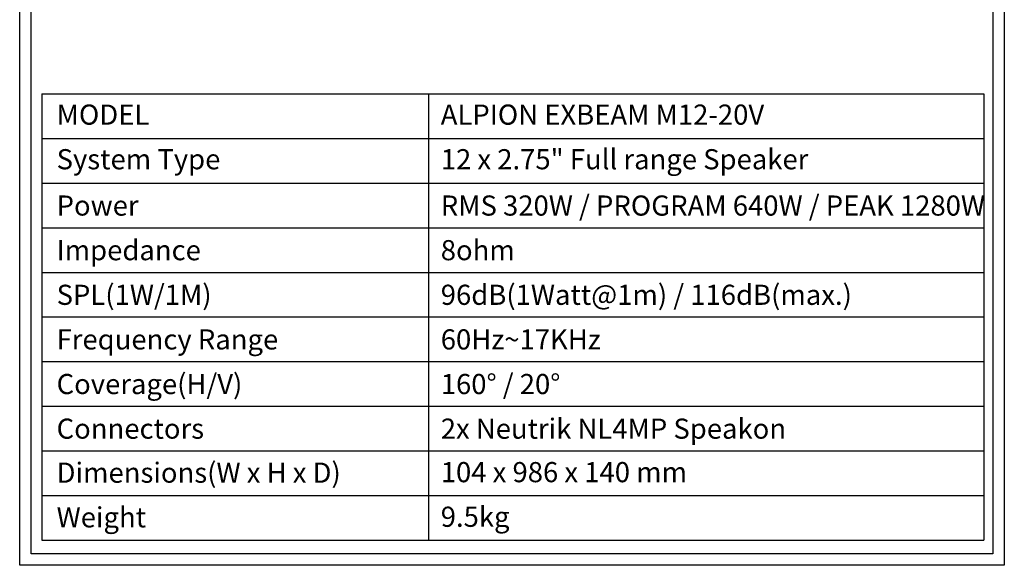
# Model space of a CAD drawing. Units: millimetres. Extents: x 714 to 3158, y -1186 to 2038.
# Drawn here: x 714 to 3158, y -1186 to 169 of the extents above; entities that cross this region are included whole.
import ezdxf
from ezdxf.enums import TextEntityAlignment as Align

# ---------------------------------------------------------------- set-up
doc = ezdxf.new("R2010")
doc.units = ezdxf.units.MM
doc.header["$MEASUREMENT"] = 0
doc.layers.add('BOX-TEXT', color=3, linetype='Continuous', lineweight=50)
doc.layers.add('dlogixs', color=7, linetype='Continuous')
doc.styles.add('dlogixs', font='txt')

msp = doc.modelspace()

# ---------------------------------------------------------------- linework, layer by layer
at = {"layer": 'dlogixs', "color": 1, "linetype": 'Continuous'}
for p, q in [((768.36243, -15.49951), (768.36243, -1123.13961)), ((768.36243, -15.49951), (3107.1731, -15.49951)), ((1728.77653, -15.49951), (1728.77653, -1123.13961)), ((3107.1731, -15.49951), (3107.1731, -1123.13961)), ((768.36243, -126.26352), (3107.1731, -126.26352)), ((768.36243, -237.02753), (3107.1731, -237.02753)), ((768.36243, -347.79154), (3107.1731, -347.79154)), ((768.36243, -458.55555), (3107.1731, -458.55555)), ((768.36243, -569.31956), (3107.1731, -569.31956)), ((768.36243, -680.08357), (3107.1731, -680.08357)), ((768.36243, -790.84758), (3107.1731, -790.84758)), ((768.36243, -901.61159), (3107.1731, -901.61159)), ((768.36243, -1012.3756), (3107.1731, -1012.3756)), ((768.36243, -1123.13961), (3107.1731, -1123.13961))]:
    msp.add_line(p, q, dxfattribs=at)
for points in [[(713.67089, 2037.98299), (3157.98269, 2037.98299), (3157.98269, -1185.75074), (713.67089, -1185.75074)], [(741.82564, 2009.82824), (3129.82794, 2009.82824), (3129.82794, -1157.59599), (741.82564, -1157.59599)]]:
    msp.add_lwpolyline(points, close=True, dxfattribs=at)

# ---------------------------------------------------------------- texts
at = {"layer": 'BOX-TEXT', "style": 'dlogixs'}
for s, height, p in [('MODEL', 49.999976, (805.29031, -66.95411)), ('ALPION EXBEAM M12-20V', 49.9999761, (1758.95492, -66.95411)), ('System Type ', 49.9999761, (805.29031, -177.71812)), ('12 x 2.75" Full range Speaker ', 49.9999761, (1758.95492, -177.71812)), ('Power', 49.999976, (805.29031, -292.70915)), ('RMS 320W / PROGRAM 640W / PEAK 1280W ', 49.9999761, (1758.95492, -292.70915)), ('Impedance ', 49.999976, (805.29031, -403.47316)), ('8ohm ', 49.999976, (1758.95492, -403.47316)), ('SPL(1W/1M) ', 49.9999761, (805.29031, -514.23717)), ('96dB(1Watt@1m) / 116dB(max.) ', 49.9999761, (1758.95492, -514.23717)), ('Frequency Range ', 49.9999761, (805.29031, -625.00118)), ('60Hz~17KHz ', 49.9999761, (1758.95492, -625.00118)), ('Coverage(H/V)  ', 49.9999761, (805.29031, -735.76519)), ('160° / 20° ', 49.9999761, (1758.95492, -735.76519)), ('Connectors  ', 49.9999761, (805.29031, -846.5292)), ('2x Neutrik NL4MP Speakon', 49.9999761, (1758.95492, -846.5292)), ('Dimensions(W x H x D)', 49.9999761, (805.29031, -955.7777)), ('104 x 986 x 140 mm ', 49.9999761, (1758.95492, -954.46882)), ('Weight', 49.999976, (805.29031, -1066.54171)), ('9.5kg ', 49.999976, (1758.95492, -1065.23283))]:
    msp.add_text(s, height=height, dxfattribs=at).set_placement(p, align=Align.MIDDLE_LEFT)

doc.saveas('drawing.dxf')
